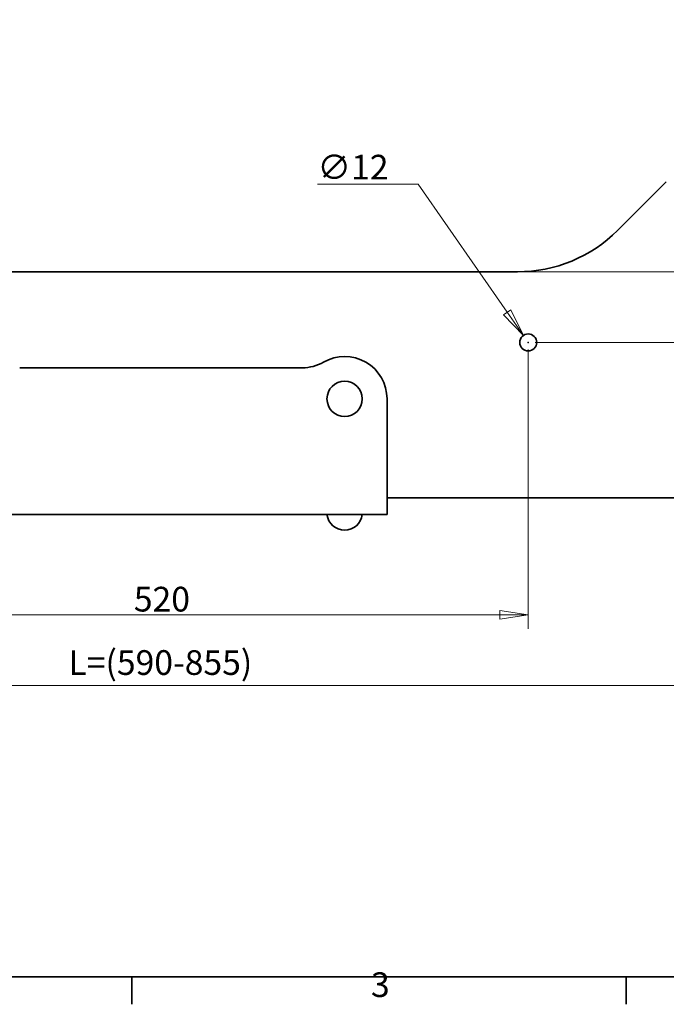
# Model space of a CAD drawing. Units: millimetres. Extents: x 31 to 2069, y 10 to 1460.
# Drawn here: x 621 to 1078, y 31 to 728 of the extents above; entities that cross this region are included whole.
import ezdxf

# ---------------------------------------------------------------- set-up
doc = ezdxf.new("R2010")
doc.units = ezdxf.units.MM
doc.header["$LTSCALE"] = 5
for name, color, linetype, lineweight in [('Border_0', 7, 'Continuous', 35), ('Border_2', 7, 'Continuous', 35), ('Dimensions(ISO)', 7, 'Continuous', 18), ('Visible Edges(ISO)', 7, 'Continuous', 35)]:
    doc.layers.add(name, color=color, linetype=linetype, lineweight=lineweight)
doc.styles.add('Border_1', font='arial.ttf')
doc.styles.add('VBG-RF-ISO', font='arial.ttf')
doc.dimstyles.new('VBG-RF-ISO', dxfattribs={"dimscale": 5, "dimtxt": 3.5, "dimasz": 4, "dimexe": 2, "dimexo": 1, "dimgap": 0.4, "dimtad": 1, "dimtoh": 1, "dimrnd": 1e-08, "dimtxsty": 'VBG-RF-ISO', "dimblk": 'Filled-1', "dimcen": 0.09, "dimdle": 12, "dimclrd": 7, "dimclre": 7, "dimclrt": 256, "dimazin": 2, "dimtfac": 1, "dimtmove": 0, "dimatfit": 3, "dimldrblk": 'Filled-1', "dimfxl": 1, "dimtolj": 1, "dimlwd": 15, "dimlwe": 15, "dimarcsym": 0})

# ---------------------------------------------------------------- blocks, each defined once
blk = doc.blocks.new('Borders Default Border')
at = {"layer": 'Border_0'}
for p, q in [((140, 10), (140, 6.1)), ((210, 10), (210, 6.1))]:
    blk.add_line(p, q, dxfattribs=at)
at = {"layer": 'Border_0', "flags": 128}
blk.add_lwpolyline([(10, 10), (10, 287), (410, 287), (410, 10), (10, 10)], dxfattribs=at)
at = {"layer": 'Border_2', "insert": (173.86, 6.04), "char_height": 3.5, "attachment_point": 7, "style": 'Border_1'}
blk.add_mtext('3', dxfattribs=at)
blk = doc.blocks.new('Filled-1')
at = {"color": 0}
for p, q in [((0, 0), (-1, 0.15625)), ((-1, 0.15625), (-1, -0.15625)), ((-1, 0), (0, 0)), ((-1, -0.15625), (0, 0))]:
    blk.add_line(p, q, dxfattribs=at)
at = {"color": 0, "flags": 128}
blk.add_lwpolyline([(-1, -0.15625), (0, 0), (-1, 0.15625), (-1, -0.15625)], dxfattribs=at)
at = {"color": 0}
blk.add_solid([(-1, -0.15625), (0, 0), (-1, 0.15625), (-1, -0.15625)], dxfattribs=at)
blk = doc.blocks.new('*D17')
at = {"layer": 'Defpoints', "color": 0, "linetype": 'Continuous', "transparency": 16777216}
for p in [(293.13, 429.39), (1148.13, 429.39), (1148.13, 256.39)]:
    blk.add_point(p, dxfattribs=at)
at = {"layer": 'Dimensions(ISO)', "color": 7, "linetype": 'Continuous', "lineweight": 15, "transparency": 16777216}
for p, q in [((293.13, 424.39), (293.13, 246.39)), ((1148.13, 424.39), (1148.13, 246.39)), ((313.13, 256.39), (1128.13, 256.39))]:
    blk.add_line(p, q, dxfattribs=at)
at = {"layer": 'Dimensions(ISO)', "color": 7, "linetype": 'Continuous', "lineweight": 15, "transparency": 16777216, "xscale": 20, "yscale": 20, "zscale": 20, "rotation": 180}
blk.add_blockref('Filled-1', (293.13, 256.39), dxfattribs=at)
at = {"layer": 'Dimensions(ISO)', "color": 7, "linetype": 'Continuous', "lineweight": 15, "transparency": 16777216, "xscale": 20, "yscale": 20, "zscale": 20}
blk.add_blockref('Filled-1', (1148.13, 256.39), dxfattribs=at)
at = {"layer": 'Dimensions(ISO)', "linetype": 'Continuous', "lineweight": 18, "transparency": 16777216, "insert": (655.08, 281.34), "char_height": 17.5, "attachment_point": 1, "style": 'VBG-RF-ISO'}
blk.add_mtext('\\A1;\\fArial|b0|i0;\\H17.5000;L=(590-855)', dxfattribs=at)
blk = doc.blocks.new('*D24')
at = {"layer": 'Defpoints', "color": 0, "linetype": 'Continuous', "transparency": 16777216}
for p in [(460.63, 499.39), (980.63, 499.39), (980.63, 306.39)]:
    blk.add_point(p, dxfattribs=at)
at = {"layer": 'Dimensions(ISO)', "color": 7, "linetype": 'Continuous', "lineweight": 15, "transparency": 16777216}
for p, q in [((460.63, 494.39), (460.63, 296.39)), ((980.63, 494.39), (980.63, 296.39)), ((480.63, 306.39), (960.63, 306.39))]:
    blk.add_line(p, q, dxfattribs=at)
at = {"layer": 'Dimensions(ISO)', "color": 7, "linetype": 'Continuous', "lineweight": 15, "transparency": 16777216, "xscale": 20, "yscale": 20, "zscale": 20, "rotation": 180}
blk.add_blockref('Filled-1', (460.63, 306.39), dxfattribs=at)
at = {"layer": 'Dimensions(ISO)', "color": 7, "linetype": 'Continuous', "lineweight": 15, "transparency": 16777216, "xscale": 20, "yscale": 20, "zscale": 20}
blk.add_blockref('Filled-1', (980.63, 306.39), dxfattribs=at)
at = {"layer": 'Dimensions(ISO)', "linetype": 'Continuous', "lineweight": 18, "transparency": 16777216, "insert": (701.38, 326.26), "char_height": 17.5, "attachment_point": 1, "style": 'VBG-RF-ISO'}
blk.add_mtext('\\A1;520', dxfattribs=at)
blk = doc.blocks.new('*D25')
at = {"layer": 'Defpoints', "color": 0, "linetype": 'Continuous', "transparency": 16777216}
for p in [(973.13, 549.39), (980.63, 499.39), (1208.13, 499.39)]:
    blk.add_point(p, dxfattribs=at)
at = {"layer": 'Dimensions(ISO)', "color": 7, "linetype": 'Continuous', "lineweight": 15, "transparency": 16777216}
for p, q in [((1208.13, 569.39), (1208.13, 589.39)), ((978.13, 549.39), (1218.13, 549.39)), ((1208.13, 549.39), (1208.13, 529.39)), ((1208.13, 529.39), (1208.13, 519.39)), ((1208.13, 499.39), (1208.13, 519.39)), ((985.63, 499.39), (1218.13, 499.39)), ((1208.13, 479.39), (1208.13, 459.39))]:
    blk.add_line(p, q, dxfattribs=at)
at = {"layer": 'Dimensions(ISO)', "color": 7, "linetype": 'Continuous', "lineweight": 15, "transparency": 16777216, "xscale": 20, "yscale": 20, "zscale": 20}
for p, rotation in [((1208.13, 549.39), 270), ((1208.13, 499.39), 90)]:
    blk.add_blockref('Filled-1', p, dxfattribs=dict(at, rotation=rotation))
at = {"layer": 'Dimensions(ISO)', "linetype": 'Continuous', "lineweight": 18, "transparency": 16777216, "insert": (1188.26, 511.94), "char_height": 17.5, "attachment_point": 1, "rotation": 90, "style": 'VBG-RF-ISO'}
blk.add_mtext('\\A1;50', dxfattribs=at)
blk = doc.blocks.new('*D26')
at = {"layer": 'Defpoints', "color": 0, "linetype": 'Continuous', "transparency": 16777216}
for p in [(973.13, 549.39), (1258.13, 549.39), (1115.13, 389.39)]:
    blk.add_point(p, dxfattribs=at)
at = {"layer": 'Dimensions(ISO)', "color": 7, "linetype": 'Continuous', "lineweight": 15, "transparency": 16777216}
for p, q in [((978.13, 549.39), (1268.13, 549.39)), ((1258.13, 409.39), (1258.13, 529.39)), ((1120.13, 389.39), (1268.13, 389.39))]:
    blk.add_line(p, q, dxfattribs=at)
at = {"layer": 'Dimensions(ISO)', "color": 7, "linetype": 'Continuous', "lineweight": 15, "transparency": 16777216, "xscale": 20, "yscale": 20, "zscale": 20}
for p, rotation in [((1258.13, 549.39), 90), ((1258.13, 389.39), 270)]:
    blk.add_blockref('Filled-1', p, dxfattribs=dict(at, rotation=rotation))
at = {"layer": 'Dimensions(ISO)', "linetype": 'Continuous', "lineweight": 18, "transparency": 16777216, "insert": (1238.26, 450.96), "char_height": 17.5, "attachment_point": 1, "rotation": 90, "style": 'VBG-RF-ISO'}
blk.add_mtext('\\A1;160', dxfattribs=at)
blk = doc.blocks.new('*D39')
at = {"layer": 'Defpoints', "color": 0, "linetype": 'Continuous', "transparency": 16777216}
for p in [(977.2, 504.32), (984.06, 494.47)]:
    blk.add_point(p, dxfattribs=at)
at = {"layer": 'Dimensions(ISO)', "color": 7, "linetype": 'Continuous', "lineweight": 15, "transparency": 16777216}
for p, q in [((831.33, 611.45), (902.69, 611.45)), ((902.69, 611.45), (965.78, 520.74)), ((980.18, 499.39), (981.08, 499.39)), ((980.63, 498.94), (980.63, 499.84))]:
    blk.add_line(p, q, dxfattribs=at)
at = {"layer": 'Dimensions(ISO)', "color": 7, "linetype": 'Continuous', "lineweight": 15, "transparency": 16777216, "xscale": 20, "yscale": 20, "zscale": 20, "rotation": 304.8221848471528}
blk.add_blockref('Filled-1', (977.2, 504.32), dxfattribs=at)
at = {"layer": 'Dimensions(ISO)', "linetype": 'Continuous', "lineweight": 18, "transparency": 16777216, "insert": (831.33, 632.29), "char_height": 17.5, "attachment_point": 1, "style": 'VBG-RF-ISO'}
blk.add_mtext('\\A1;∅12', dxfattribs=at)

msp = doc.modelspace()

# ---------------------------------------------------------------- linework, layer by layer
at = {"layer": 'Visible Edges(ISO)'}
for p, q in [((1078.3802, 613.2216), (1043.8411, 578.6825)), ((468.1304, 549.3931), (973.1304, 549.3931)), ((820.6972, 481.3931), (620.5637, 481.3931)), ((880.6304, 459.3931), (880.6304, 401.3931)), ((880.6304, 401.3931), (880.6304, 377.3931)), ((1115.1304, 389.3931), (880.6304, 389.3931)), ((560.6304, 377.3931), (880.6304, 377.3931))]:
    msp.add_line(p, q, dxfattribs=at)
for centre, radius in [((980.6304, 499.3931), 6), ((850.6304, 459.3931), 12.5)]:
    msp.add_circle(centre, radius, dxfattribs=at)
for centre, radius, start, end in [((973.1304, 649.3931), 100, 270, 315), ((850.6304, 459.3931), 30, 0, 119.9264349), ((820.6972, 511.3931), 30, 270, 299.9264349), ((850.6304, 378.9954), 12.6023, 187.3044456, 352.6955544)]:
    msp.add_arc(centre, radius, start, end, dxfattribs=at)

# ---------------------------------------------------------------- block references
at = {"xscale": 5, "yscale": 5, "zscale": 5}
msp.add_blockref('Borders Default Border', (0, 0), dxfattribs=at)

# ---------------------------------------------------------------- dimensions: what is measured, and where the dimension line sits
at = {"layer": 'Dimensions(ISO)', "color": 7, "linetype": 'Continuous', "lineweight": 18}
dim = msp.add_diameter_dim_2p(p1=(984.0566, 494.4676), p2=(977.2042, 504.3187), dimstyle='VBG-RF-ISO', override={"dimgap": 0.4, "dimtih": 1, "dimdec": 2, "dimlfac": 1, "dimtol": 0, "dimlim": 0, "dimtp": 0, "dimtm": 0, "dimtdec": 2, "dimtofl": 0}, dxfattribs=at)
dim.commit()
dim.dimension.update_dxf_attribs({"geometry": '*D39', "text_midpoint": (853.2899, 611.4457), "dimtype": 163})
for base, p1, p2, angle, override, picture, middle in [((1208.1304, 499.3931), (973.1304, 549.3931), (980.6304, 499.3931), 270, {"dimgap": 0.4, "dimtoh": 0, "dimdec": 2, "dimtol": 0, "dimlim": 0, "dimtp": 0, "dimtm": 0, "dimtdec": 2, "dimtofl": 0}, '*D25', (1208.1304, 524.4431)), ((1258.1304, 549.3931), (1115.1304, 389.3931), (973.1304, 549.3931), 90, {"dimgap": 0.4, "dimtoh": 0, "dimdec": 2, "dimtol": 0, "dimlim": 0, "dimtp": 0, "dimtm": 0, "dimtdec": 2, "dimtofl": 0, "dimatfit": 1}, '*D26', (1258.1304, 469.4431)), ((980.6304, 306.3931), (460.6304, 499.3931), (980.6304, 499.3931), 180, {"dimgap": 0.4, "dimtoh": 0, "dimdec": 2, "dimtol": 0, "dimlim": 0, "dimtp": 0, "dimtm": 0, "dimtdec": 2, "dimtofl": 0, "dimatfit": 1}, '*D24', (720.6804, 306.3931))]:
    dim = msp.add_linear_dim(base=base, p1=p1, p2=p2, angle=angle, dimstyle='VBG-RF-ISO', override=override, dxfattribs=at)
    dim.commit()
    dim.dimension.update_dxf_attribs({"geometry": picture, "text_midpoint": middle, "dimtype": 160})
dim = msp.add_linear_dim(base=(1148.1304, 256.3931), p1=(293.1304, 429.3931), p2=(1148.1304, 429.3931), text='\\fArial|b0|i0;\\H17.5000;L=(590-<>)', dimstyle='VBG-RF-ISO', override={"dimgap": 0.4, "dimtoh": 0, "dimdec": 2, "dimtol": 0, "dimlim": 0, "dimtp": 0, "dimtm": 0, "dimtdec": 2, "dimtofl": 0, "dimatfit": 1}, dxfattribs=at)
dim.commit()
dim.dimension.update_dxf_attribs({"geometry": '*D17', "text_midpoint": (720.6804, 256.3931), "dimtype": 160})

doc.saveas('drawing.dxf')
